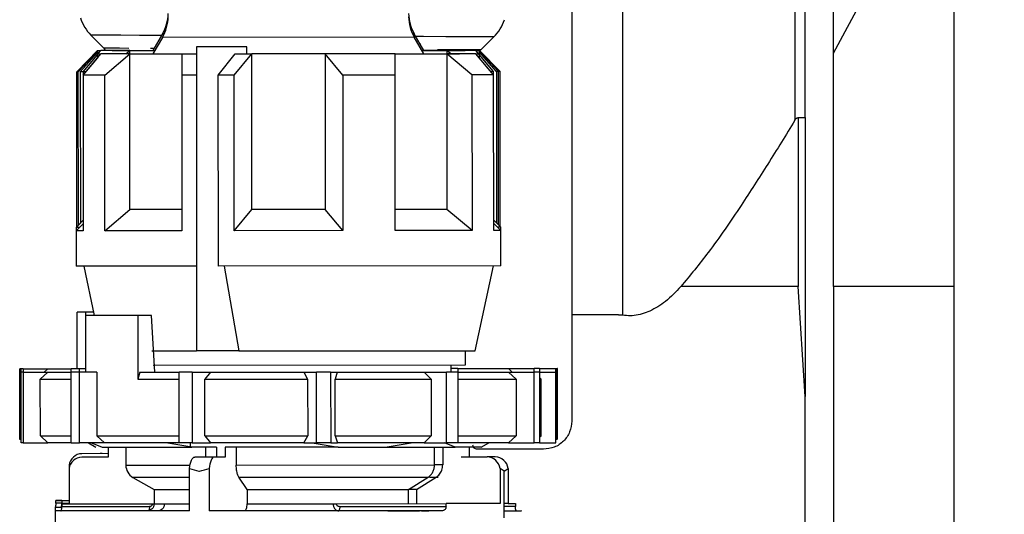
# Model space of a CAD drawing. Units: millimetres. Extents: x 50 to 2082, y 50 to 1435.
# Drawn here: x 1606 to 1722, y 619 to 677 of the extents above; entities that cross this region are included whole.
import ezdxf

# ---------------------------------------------------------------- set-up
doc = ezdxf.new("R2010")
doc.units = ezdxf.units.MM
doc.header["$LTSCALE"] = 5
doc.styles.add('SLDTEXTSTYLE0', font='TXT', dxfattribs={"width": 0.75})
doc.dimstyles.new('SLDDIMSTYLE1', dxfattribs={"dimtxt": 17.5, "dimasz": 16.51, "dimexe": 0, "dimexo": 0.0625, "dimgap": 4.375, "dimtad": 1, "dimdec": 0, "dimlfac": 0.6, "dimrnd": 1e-09, "dimzin": 12, "dimdsep": 46, "dimtxsty": 'SLDTEXTSTYLE0', "dimsah": 1, "dimcen": 0.09, "dimadec": 0, "dimazin": 3, "dimtfac": 1, "dimtdec": 0, "dimtofl": 0, "dimtmove": 0, "dimatfit": 3, "dimfxl": 1, "dimfrac": 2, "dimtolj": 1, "dimtzin": 12, "dimarcsym": 0})

# ---------------------------------------------------------------- blocks, each defined once
blk = doc.blocks.new('_D_13')
at = {"color": 7, "linetype": 'Continuous', "lineweight": 0}
for p, q in [((1665.83, 1162.05), (1873.62, 1161.99)), ((1868.43, 455.1), (1868.62, 1161.99)), ((1621.05, 455.17), (1873.43, 455.1))]:
    blk.add_line(p, q, dxfattribs=at)
at = {"color": 7, "linetype": 'Continuous', "lineweight": 18}
for points in [[(1868.62, 1161.99), (1866.08, 1145.48), (1871.16, 1145.48)], [(1868.43, 455.1), (1870.97, 471.61), (1865.89, 471.61)]]:
    blk.add_solid(points, dxfattribs=at)
at = {"color": 7, "linetype": 'Continuous', "lineweight": 18, "insert": (1845.96, 789.16), "char_height": 17.5, "attachment_point": 1, "rotation": 89.9843, "style": 'SLDTEXTSTYLE0'}
blk.add_mtext('424', dxfattribs=at)
blk = doc.blocks.new('_D_15')
at = {"color": 7, "linetype": 'Continuous', "lineweight": 0}
for p, q in [((1691.75, 1040.89), (1831.5, 1040.89)), ((1826.5, 1040.89), (1826.5, 455.17)), ((1621.05, 455.17), (1831.5, 455.17))]:
    blk.add_line(p, q, dxfattribs=at)
at = {"color": 7, "linetype": 'Continuous', "lineweight": 18}
for points in [[(1826.5, 1040.89), (1823.96, 1024.38), (1829.04, 1024.38)], [(1826.5, 455.17), (1829.04, 471.68), (1823.96, 471.68)]]:
    blk.add_solid(points, dxfattribs=at)
at = {"color": 7, "linetype": 'Continuous', "lineweight": 18, "insert": (1803.94, 728.64), "char_height": 17.5, "attachment_point": 1, "rotation": 90, "style": 'SLDTEXTSTYLE0'}
blk.add_mtext('351', dxfattribs=at)
blk = doc.blocks.new('_D_16')
at = {"color": 7, "linetype": 'Continuous', "lineweight": 0}
for p, q in [((1705.14, 945.91), (1788.63, 945.91)), ((1783.63, 945.91), (1783.63, 579.24)), ((1667, 579.24), (1788.63, 579.24))]:
    blk.add_line(p, q, dxfattribs=at)
at = {"color": 7, "linetype": 'Continuous', "lineweight": 18}
for points in [[(1783.63, 945.91), (1781.09, 929.4), (1786.17, 929.4)], [(1783.63, 579.24), (1786.17, 595.75), (1781.09, 595.75)]]:
    blk.add_solid(points, dxfattribs=at)
at = {"color": 7, "linetype": 'Continuous', "lineweight": 18, "insert": (1761.07, 743.18), "char_height": 17.5, "attachment_point": 1, "rotation": 90, "style": 'SLDTEXTSTYLE0'}
blk.add_mtext('220', dxfattribs=at)

msp = doc.modelspace()

# ---------------------------------------------------------------- linework, layer by layer
at = {"color": 7, "linetype": 'Continuous', "lineweight": 25}
for p, q in [((1671.496, 719.818), (1671.496, 642.576)), ((1677.503, 642.576), (1677.503, 719.818)), ((1702.33, 673.41), (1702.33, 715.668)), ((1697.755, 694.118), (1697.755, 665.503)), ((1698.996, 665.843), (1698.996, 688.897)), ((1702.33, 673.41), (1706.806, 681.811)), ((1716.496, 681.811), (1716.496, 645.91)), ((1614.86, 675.535), (1616.387, 673.994)), ((1614.937, 675.534), (1614.86, 675.535)), ((1623.293, 675.682), (1622.169, 673.732)), ((1623.293, 675.682), (1622.169, 673.732)), ((1623.294, 675.276), (1622.169, 673.327)), ((1623.503, 675.682), (1623.293, 675.682)), ((1652.95, 675.289), (1623.294, 675.276)), ((1652.95, 675.695), (1652.74, 675.694)), ((1654.076, 673.746), (1652.95, 675.695)), ((1654.076, 673.746), (1652.95, 675.695)), ((1654.076, 673.341), (1652.95, 675.289)), ((1660.772, 673.799), (1662.312, 675.327)), ((1616.459, 673.994), (1616.387, 673.994)), ((1616.535, 673.861), (1616.402, 673.73)), ((1622.305, 673.968), (1621.872, 673.97)), ((1633.21, 674.165), (1627.279, 674.163)), ((1627.279, 674.163), (1627.295, 638.329)), ((1633.21, 673.332), (1633.21, 674.165)), ((1653.619, 674.58), (1653.594, 674.58)), ((1653.619, 674.58), (1653.619, 674.537)), ((1660.663, 673.701), (1660.772, 673.799)), ((1613.19, 671.228), (1615.623, 673.73)), ((1613.377, 671.229), (1615.622, 673.658)), ((1613.612, 671.229), (1615.622, 673.508)), ((1613.957, 670.824), (1616.041, 673.324)), ((1613.957, 671.229), (1615.623, 673.228)), ((1613.957, 670.824), (1615.623, 672.823)), ((1615.622, 673.73), (1615.623, 673.324)), ((1615.622, 673.73), (1615.622, 673.508)), ((1615.622, 673.73), (1616.04, 673.73)), ((1615.623, 673.324), (1615.623, 672.823)), ((1615.623, 673.324), (1616.041, 673.324)), ((1615.769, 673.404), (1616.04, 673.73)), ((1619.455, 673.731), (1616.04, 673.73)), ((1619.455, 673.326), (1616.041, 673.324)), ((1616.508, 670.825), (1619.455, 673.326)), ((1618.977, 673.326), (1619.455, 673.731)), ((1619.455, 673.731), (1622.403, 673.732)), ((1619.455, 673.326), (1619.455, 673.731)), ((1619.455, 673.326), (1625.561, 673.329)), ((1619.463, 654.993), (1619.455, 673.326)), ((1625.561, 673.329), (1625.562, 670.829)), ((1625.561, 673.329), (1627.28, 673.329)), ((1629.862, 670.831), (1631.849, 673.331)), ((1631.722, 670.831), (1633.805, 673.332)), ((1631.849, 673.331), (1633.805, 673.332)), ((1642.44, 673.336), (1633.805, 673.332)), ((1633.813, 654.999), (1633.805, 673.332)), ((1650.684, 673.34), (1642.44, 673.336)), ((1644.526, 670.837), (1642.44, 673.336)), ((1642.44, 673.336), (1642.448, 655.003)), ((1650.684, 673.34), (1656.79, 673.342)), ((1650.685, 670.84), (1650.684, 673.34)), ((1653.842, 673.746), (1656.79, 673.748)), ((1660.204, 673.749), (1656.79, 673.748)), ((1656.79, 673.748), (1656.79, 673.342)), ((1657.268, 673.343), (1656.79, 673.748)), ((1660.204, 673.344), (1656.79, 673.342)), ((1656.79, 673.342), (1656.798, 655.009)), ((1659.739, 670.844), (1656.79, 673.342)), ((1662.29, 671.25), (1660.204, 673.749)), ((1660.204, 673.749), (1660.622, 673.749)), ((1662.29, 670.845), (1660.204, 673.344)), ((1660.204, 673.344), (1660.623, 673.344)), ((1660.623, 673.344), (1660.622, 673.749)), ((1660.622, 673.678), (1660.622, 673.749)), ((1663.057, 671.25), (1660.622, 673.749)), ((1662.87, 671.25), (1660.622, 673.678)), ((1662.635, 671.25), (1660.622, 673.527)), ((1660.623, 672.843), (1660.623, 673.344)), ((1662.29, 670.845), (1660.623, 672.843)), ((1613.198, 652.962), (1613.19, 671.228)), ((1613.385, 653.149), (1613.377, 671.229)), ((1613.612, 671.229), (1613.62, 653.384)), ((1614.011, 671.229), (1613.612, 671.229)), ((1613.957, 671.229), (1613.957, 670.824)), ((1614.199, 671.229), (1613.957, 671.229)), ((1616.508, 670.825), (1613.957, 670.824)), ((1613.957, 670.824), (1613.965, 652.49)), ((1616.517, 652.491), (1616.508, 670.825)), ((1625.562, 670.829), (1625.57, 652.495)), ((1627.281, 670.829), (1625.562, 670.829)), ((1631.722, 670.831), (1629.862, 670.831)), ((1629.872, 648.331), (1629.862, 670.831)), ((1631.73, 652.498), (1631.722, 670.831)), ((1650.685, 670.84), (1644.526, 670.837)), ((1644.526, 670.837), (1644.534, 652.504)), ((1650.693, 652.506), (1650.685, 670.84)), ((1662.29, 670.845), (1659.739, 670.844)), ((1659.739, 670.844), (1659.747, 652.51)), ((1662.29, 671.25), (1662.048, 671.25)), ((1662.29, 670.845), (1662.29, 671.25)), ((1662.298, 652.511), (1662.29, 670.845)), ((1662.635, 671.25), (1662.643, 653.405)), ((1662.87, 671.25), (1662.635, 671.25)), ((1663.057, 671.25), (1662.87, 671.25)), ((1662.878, 653.171), (1662.87, 671.25)), ((1663.065, 652.984), (1663.057, 671.25)), ((1698.163, 665.818), (1698.163, 645.91)), ((1616.517, 652.491), (1619.463, 654.993)), ((1625.569, 654.995), (1619.463, 654.993)), ((1631.73, 652.498), (1633.813, 654.999)), ((1642.448, 655.003), (1633.813, 654.999)), ((1644.534, 652.504), (1642.448, 655.003)), ((1656.798, 655.009), (1650.692, 655.006)), ((1659.747, 652.51), (1656.798, 655.009)), ((1613.965, 653.729), (1613.132, 652.895)), ((1613.62, 653.384), (1613.132, 652.895)), ((1613.965, 653.324), (1613.132, 652.49)), ((1663.132, 652.917), (1662.298, 653.75)), ((1663.132, 652.512), (1662.298, 653.345)), ((1663.132, 652.917), (1662.726, 652.917)), ((1663.132, 652.917), (1662.878, 653.171)), ((1663.132, 652.512), (1663.132, 652.917)), ((1663.133, 648.75), (1663.132, 652.917)), ((1613.132, 652.895), (1613.132, 652.49)), ((1613.132, 652.895), (1613.133, 648.728)), ((1613.537, 652.895), (1613.132, 652.895)), ((1613.132, 652.49), (1613.134, 648.323)), ((1613.965, 652.49), (1613.132, 652.49)), ((1625.57, 652.495), (1616.517, 652.491)), ((1644.534, 652.504), (1631.73, 652.498)), ((1659.747, 652.51), (1650.693, 652.506)), ((1663.132, 652.512), (1662.298, 652.511)), ((1663.134, 648.345), (1663.132, 652.512)), ((1627.291, 648.329), (1613.134, 648.323)), ((1614.008, 648.324), (1615.25, 642.491)), ((1663.134, 648.345), (1629.872, 648.331)), ((1630.561, 648.331), (1632.269, 638.332)), ((1660.138, 638.344), (1662.259, 648.345)), ((1698.163, 645.91), (1684.343, 645.91)), ((1698.996, 632.973), (1698.163, 645.91)), ((1716.496, 645.91), (1702.33, 645.91)), ((1702.33, 645.91), (1702.33, 548.409)), ((1716.496, 645.91), (1716.496, 515.909)), ((1614.271, 642.896), (1613.232, 642.895)), ((1613.235, 636.228), (1613.232, 642.895)), ((1614.271, 642.49), (1614.271, 642.896)), ((1615.25, 642.896), (1614.271, 642.896)), ((1620.374, 642.493), (1614.271, 642.49)), ((1614.274, 635.824), (1614.271, 642.49)), ((1621.982, 642.494), (1620.374, 642.493)), ((1620.374, 642.493), (1620.377, 634.993)), ((1622.4, 635.827), (1621.982, 642.494)), ((1677.02, 642.576), (1671.496, 642.576)), ((1671.496, 642.576), (1671.496, 630.076)), ((1677.02, 642.576), (1677.503, 642.576)), ((1622.032, 638.327), (1627.295, 638.329)), ((1632.269, 638.332), (1627.295, 638.329)), ((1632.269, 638.332), (1660.138, 638.344)), ((1658.972, 636.677), (1658.971, 638.343)), ((1622.186, 636.66), (1658.972, 636.677)), ((1657.306, 635.843), (1657.305, 636.676)), ((1606.472, 636.225), (1606.476, 627.892)), ((1606.474, 636.225), (1606.502, 636.225)), ((1606.474, 636.225), (1606.478, 627.892)), ((1606.502, 636.225), (1606.499, 636.225)), ((1606.506, 627.892), (1606.502, 636.225)), ((1606.619, 636.226), (1606.502, 636.225)), ((1606.619, 636.226), (1606.622, 627.892)), ((1606.619, 636.226), (1606.645, 636.226)), ((1606.645, 635.82), (1606.645, 636.226)), ((1606.863, 636.226), (1606.645, 636.226)), ((1606.649, 627.487), (1606.645, 635.82)), ((1606.863, 635.82), (1606.645, 635.82)), ((1606.863, 636.226), (1609.799, 636.227)), ((1606.863, 636.226), (1606.863, 635.82)), ((1606.863, 635.82), (1609.799, 635.822)), ((1606.863, 635.82), (1606.867, 627.487)), ((1609.799, 635.822), (1608.903, 634.988)), ((1609.799, 636.227), (1609.363, 635.822)), ((1609.799, 636.227), (1612.517, 636.228)), ((1609.799, 635.822), (1612.518, 635.823)), ((1613.532, 636.229), (1612.517, 636.228)), ((1612.518, 635.823), (1612.517, 636.228)), ((1612.521, 627.49), (1612.518, 635.823)), ((1613.532, 635.823), (1612.518, 635.823)), ((1613.532, 635.823), (1613.532, 636.229)), ((1614.273, 636.229), (1613.532, 636.229)), ((1615.572, 635.824), (1613.532, 635.823)), ((1613.536, 627.49), (1613.532, 635.823)), ((1615.572, 635.824), (1615.575, 628.324)), ((1620.609, 635.826), (1620.377, 634.993)), ((1620.609, 635.826), (1625.255, 635.828)), ((1626.795, 635.829), (1625.255, 635.828)), ((1625.259, 627.495), (1625.255, 635.828)), ((1626.795, 635.829), (1628.944, 635.83)), ((1626.795, 635.829), (1626.798, 627.496)), ((1628.944, 635.83), (1628.288, 634.996)), ((1628.944, 635.83), (1639.925, 635.835)), ((1639.925, 635.835), (1641.445, 635.836)), ((1639.925, 635.835), (1640.389, 635.002)), ((1641.448, 627.502), (1641.445, 635.836)), ((1643.097, 635.836), (1641.445, 635.836)), ((1643.097, 635.836), (1643.884, 635.837)), ((1643.097, 635.836), (1643.101, 627.503)), ((1643.884, 635.837), (1643.644, 635.003)), ((1643.884, 635.837), (1654.116, 635.841)), ((1654.116, 635.841), (1656.749, 635.842)), ((1654.116, 635.841), (1654.92, 635.008)), ((1658.071, 635.843), (1656.749, 635.842)), ((1656.752, 627.509), (1656.749, 635.842)), ((1658.071, 636.248), (1657.305, 636.248)), ((1658.071, 636.248), (1664.027, 636.251)), ((1658.071, 636.248), (1658.071, 635.843)), ((1658.071, 635.843), (1664.027, 635.846)), ((1658.071, 635.843), (1658.075, 627.51)), ((1664.027, 636.251), (1667.066, 636.252)), ((1664.027, 636.251), (1664.478, 635.846)), ((1664.027, 635.846), (1667.066, 635.847)), ((1664.027, 635.846), (1664.955, 635.013)), ((1667.066, 635.847), (1667.066, 636.252)), ((1667.704, 636.252), (1667.066, 636.252)), ((1667.07, 627.514), (1667.066, 635.847)), ((1667.704, 635.847), (1667.066, 635.847)), ((1667.704, 636.252), (1669.632, 636.253)), ((1667.704, 636.252), (1667.704, 635.847)), ((1667.704, 635.847), (1669.633, 635.848)), ((1667.704, 635.847), (1667.708, 627.514)), ((1669.633, 635.848), (1669.632, 636.253)), ((1669.632, 636.253), (1669.775, 636.253)), ((1669.636, 627.515), (1669.633, 635.848)), ((1669.779, 627.92), (1669.775, 636.253)), ((1669.803, 636.253), (1669.775, 636.253)), ((1669.775, 636.253), (1669.779, 636.253)), ((1669.783, 627.92), (1669.779, 636.253)), ((1669.809, 627.92), (1669.805, 636.253)), ((1608.903, 634.988), (1612.518, 634.99)), ((1608.906, 628.321), (1608.903, 634.988)), ((1620.377, 634.993), (1625.255, 634.995)), ((1628.288, 634.996), (1640.389, 635.002)), ((1628.291, 628.33), (1628.288, 634.996)), ((1640.389, 635.002), (1640.392, 628.335)), ((1643.644, 635.003), (1654.92, 635.008)), ((1643.647, 628.337), (1643.644, 635.003)), ((1654.92, 635.008), (1654.923, 628.342)), ((1658.071, 635.01), (1664.955, 635.013)), ((1664.955, 635.013), (1664.958, 628.346)), ((1667.889, 635.014), (1667.704, 635.199)), ((1667.704, 635.014), (1667.889, 635.014)), ((1667.892, 628.347), (1667.889, 635.014)), ((1698.996, 548.409), (1698.996, 632.973)), ((1606.478, 627.892), (1606.476, 627.892)), ((1606.478, 627.892), (1606.506, 627.892)), ((1606.622, 627.892), (1606.506, 627.892)), ((1606.622, 627.892), (1606.649, 627.892)), ((1606.867, 627.487), (1606.649, 627.487)), ((1606.867, 627.487), (1609.802, 627.488)), ((1608.906, 628.321), (1612.521, 628.323)), ((1608.906, 628.321), (1609.802, 627.488)), ((1612.521, 627.49), (1609.802, 627.488)), ((1612.521, 627.49), (1613.536, 627.49)), ((1616.472, 627.491), (1613.536, 627.49)), ((1614.577, 627.49), (1615.443, 626.991)), ((1614.94, 627.491), (1616.205, 626.991)), ((1615.575, 628.324), (1625.258, 628.328)), ((1616.472, 627.491), (1615.575, 628.324)), ((1625.259, 627.495), (1616.472, 627.491)), ((1626.755, 626.996), (1623.7, 627.494)), ((1626.798, 627.496), (1625.259, 627.495)), ((1626.594, 627.022), (1626.594, 627.496)), ((1626.798, 627.496), (1628.948, 627.497)), ((1628.291, 628.33), (1640.392, 628.335)), ((1628.291, 628.33), (1628.948, 627.497)), ((1639.929, 627.502), (1628.948, 627.497)), ((1639.929, 627.502), (1640.392, 628.335)), ((1639.929, 627.502), (1641.448, 627.502)), ((1640.921, 627.502), (1643.975, 627.003)), ((1643.101, 627.503), (1641.448, 627.502)), ((1643.101, 627.503), (1643.887, 627.503)), ((1643.647, 628.337), (1654.923, 628.342)), ((1643.647, 628.337), (1643.887, 627.503)), ((1654.12, 627.508), (1643.887, 627.503)), ((1649.531, 627.006), (1652.585, 627.507)), ((1654.12, 627.508), (1654.923, 628.342)), ((1654.12, 627.508), (1656.752, 627.509)), ((1657.78, 627.009), (1656.514, 627.509)), ((1658.075, 627.51), (1656.752, 627.509)), ((1658.074, 628.343), (1664.958, 628.346)), ((1664.03, 627.512), (1658.075, 627.51)), ((1660.843, 627.011), (1661.709, 627.511)), ((1664.03, 627.512), (1664.958, 628.346)), ((1664.03, 627.512), (1667.07, 627.514)), ((1667.708, 627.514), (1667.07, 627.514)), ((1667.707, 628.162), (1667.892, 628.347)), ((1667.707, 628.347), (1667.892, 628.347)), ((1667.708, 627.514), (1669.636, 627.515)), ((1669.636, 627.92), (1669.779, 627.92)), ((1669.779, 627.92), (1669.783, 627.92)), ((1669.809, 627.92), (1669.783, 627.92)), ((1616.205, 626.991), (1618.506, 626.992)), ((1616.877, 626.991), (1616.878, 625.824)), ((1618.506, 626.992), (1626.755, 626.996)), ((1618.976, 626.992), (1618.977, 624.879)), ((1628.378, 626.997), (1626.755, 626.996)), ((1629.669, 626.997), (1628.378, 626.997)), ((1628.378, 625.829), (1628.378, 626.997)), ((1629.669, 626.997), (1629.669, 625.83)), ((1632.31, 626.998), (1630.687, 626.998)), ((1630.687, 626.998), (1630.688, 625.83)), ((1631.979, 626.998), (1631.98, 624.884)), ((1643.975, 627.003), (1632.31, 626.998)), ((1643.975, 627.003), (1649.531, 627.006)), ((1649.531, 627.006), (1657.78, 627.009)), ((1655.335, 624.895), (1655.335, 627.008)), ((1656.291, 627.009), (1656.292, 624.895)), ((1658.452, 627.01), (1657.78, 627.009)), ((1659.409, 627.01), (1658.452, 627.01)), ((1659.409, 627.01), (1659.409, 625.843)), ((1660.081, 627.01), (1659.409, 627.01)), ((1660.843, 627.011), (1660.081, 627.01)), ((1668.163, 626.743), (1660.354, 626.743)), ((1616.878, 626.23), (1613.798, 626.228)), ((1616.878, 625.824), (1613.798, 625.823)), ((1616.195, 626.229), (1615.938, 626.229)), ((1629.412, 625.83), (1627.103, 625.829)), ((1630.688, 625.83), (1629.412, 625.83)), ((1658.452, 625.843), (1661.532, 625.844)), ((1662.489, 625.844), (1661.532, 625.844)), ((1612.285, 624.867), (1612.285, 624.462)), ((1612.285, 624.462), (1612.287, 620.322)), ((1618.977, 624.879), (1626.528, 624.882)), ((1626.478, 619.495), (1626.476, 624.468)), ((1628.786, 624.469), (1628.788, 619.496)), ((1631.98, 624.884), (1655.335, 624.895)), ((1656.292, 624.895), (1655.335, 624.895)), ((1663.046, 624.484), (1663.048, 620.345)), ((1663.551, 624.178), (1664.003, 624.485)), ((1663.553, 618.678), (1663.551, 624.178)), ((1664.003, 624.485), (1664.005, 620.345)), ((1626.477, 623.439), (1619.811, 623.436)), ((1619.811, 623.436), (1622.312, 621.993)), ((1632.3, 623.441), (1654.564, 623.451)), ((1633.26, 621.998), (1632.3, 623.441)), ((1652.249, 622.007), (1654.564, 623.451)), ((1653.206, 622.007), (1655.521, 623.451)), ((1654.756, 623.451), (1655.771, 623.451)), ((1622.312, 621.993), (1626.477, 621.995)), ((1622.312, 621.993), (1622.312, 620.327)), ((1633.26, 621.998), (1652.249, 622.007)), ((1633.26, 621.998), (1633.26, 620.332)), ((1652.25, 620.34), (1652.249, 622.007)), ((1653.206, 622.007), (1652.279, 622.007)), ((1653.206, 622.007), (1653.207, 620.34)), ((1611.438, 620.727), (1610.715, 620.727)), ((1610.715, 620.394), (1610.715, 620.727)), ((1611.438, 620.727), (1612.287, 620.728)), ((1611.438, 620.727), (1611.438, 620.394)), ((1610.646, 619.894), (1610.646, 619.488)), ((1611.302, 619.894), (1610.646, 619.894)), ((1626.478, 619.495), (1610.646, 619.488)), ((1610.646, 619.488), (1610.648, 615.322)), ((1611.438, 620.394), (1610.715, 620.394)), ((1611.438, 620.394), (1612.287, 620.394)), ((1611.438, 620.322), (1622.09, 620.327)), ((1611.438, 620.322), (1611.438, 619.989)), ((1611.438, 619.989), (1621.769, 619.993)), ((1622.312, 620.327), (1623.518, 620.327)), ((1623.518, 620.327), (1626.478, 620.329)), ((1656.275, 619.508), (1628.788, 619.496)), ((1633.26, 620.332), (1643.392, 620.336)), ((1643.749, 620.336), (1656.688, 620.342)), ((1644.205, 620.003), (1656.688, 620.008)), ((1653.781, 619.507), (1654.657, 619.508)), ((1654.698, 619.508), (1654.714, 619.508)), ((1663.048, 620.345), (1656.688, 620.342)), ((1656.688, 620.008), (1656.688, 620.342)), ((1664.005, 620.345), (1663.552, 620.345)), ((1664.854, 620.012), (1663.553, 620.011)), ((1663.553, 619.511), (1664.97, 619.512)), ((1664.005, 620.345), (1664.854, 620.345)), ((1664.854, 620.345), (1664.854, 620.012))]:
    msp.add_line(p, q, dxfattribs=at)
at = {"color": 7, "linetype": 'Continuous', "lineweight": 25, "flags": 128}
for points in [[(1623.188, 675.498), (1620.578, 675.51), (1618.383, 675.519), (1616.686, 675.527), (1615.527, 675.532), (1614.937, 675.534)], [(1662.312, 675.327), (1662.243, 675.327), (1661.669, 675.329), (1660.526, 675.334), (1658.843, 675.342), (1656.661, 675.351), (1654.035, 675.363), (1653.139, 675.367)], [(1616.387, 673.994), (1616.508, 673.884), (1616.535, 673.861)], [(1619.331, 673.981), (1618.239, 673.986), (1617.055, 673.991), (1616.459, 673.994)], [(1660.772, 673.799), (1660.692, 673.8), (1660.082, 673.802), (1658.885, 673.808), (1657.134, 673.815), (1655.69, 673.822)], [(1606.474, 636.225), (1606.473, 636.225), (1606.472, 636.225), (1606.473, 636.225), (1606.476, 636.225), (1606.479, 636.225), (1606.484, 636.225), (1606.491, 636.225), (1606.499, 636.225)], [(1669.803, 636.253), (1669.805, 636.253), (1669.805, 636.253), (1669.804, 636.253), (1669.802, 636.253), (1669.798, 636.253), (1669.793, 636.253), (1669.787, 636.253), (1669.779, 636.253)], [(1626.476, 624.468), (1626.506, 624.746), (1626.553, 625.006), (1626.617, 625.242), (1626.695, 625.444), (1626.786, 625.609), (1626.886, 625.73), (1626.993, 625.804), (1627.103, 625.829)], [(1629.412, 625.83), (1629.302, 625.805), (1629.196, 625.731), (1629.096, 625.61), (1629.005, 625.445), (1628.927, 625.243), (1628.863, 625.008), (1628.815, 624.747), (1628.786, 624.469)], [(1621.769, 619.993), (1621.766, 619.896), (1621.755, 619.802), (1621.737, 619.715), (1621.713, 619.64), (1621.685, 619.577), (1621.651, 619.531), (1621.616, 619.503), (1621.578, 619.493)], [(1644.014, 619.503), (1644.051, 619.513), (1644.087, 619.541), (1644.12, 619.587), (1644.149, 619.649), (1644.173, 619.725), (1644.191, 619.812), (1644.201, 619.905), (1644.205, 620.003)]]:
    msp.add_lwpolyline(points, dxfattribs=at)
at = {"color": 7, "linetype": 'Continuous', "lineweight": 25}
for centre, radius, start, end in [((1618.411, 679.055), 5, 197.16736, 224.7486), ((1618.962, 678.18), 5, 330.02516, 359.02516), ((1618.962, 677.774), 5, 330.02516, 359.02516), ((1657.279, 678.196), 5, 181.02516, 210.02516), ((1657.279, 677.791), 5, 181.02516, 210.02516), ((1658.792, 678.878), 5, 314.7486, 342.32984), ((1613.849, 624.65), 1.579, 91.84084, 172.0997), ((1613.849, 624.245), 1.579, 91.84084, 172.0997), ((1661.483, 624.266), 1.579, 7.95062, 88.20947), ((1662.439, 624.266), 1.579, 7.95062, 88.20947), ((1620.644, 624.879), 1.667, 180.02516, 240.02516)]:
    msp.add_arc(centre, radius, start, end, dxfattribs=at)
for points, knots in [([(1617.379, 673.73), (1617.372, 673.73), (1617.355, 673.73), (1618.216, 673.731), (1619.774, 673.731), (1621.381, 673.732), (1622.169, 673.732)], [0, 0, 0, 0, 0.1715922, 0.451235, 0.7308779, 1, 1, 1, 1]), ([(1654.076, 673.746), (1654.56, 673.747), (1655.831, 673.747), (1657.326, 673.748), (1658.591, 673.748), (1658.824, 673.748), (1658.943, 673.749)], [0, 0, 0, 0, 0.1635149, 0.429298, 0.709424, 1, 1, 1, 1]), ([(1658.898, 673.749), (1658.87, 673.749), (1658.809, 673.748), (1657.758, 673.748), (1656.195, 673.747), (1654.719, 673.747), (1654.076, 673.746)], [0, 0, 0, 0, 0.2306664, 0.51146, 0.7870175, 1, 1, 1, 1]), ([(1656.627, 673.342), (1656.772, 673.342), (1657.558, 673.343), (1657.943, 673.343), (1658.257, 673.343)], [0, 0, 0, 0, 0.18410966, 1, 1, 1, 1]), ([(1697.755, 665.503), (1697.814, 665.589), (1697.895, 665.708), (1698.051, 665.805), (1698.127, 665.814), (1698.163, 665.818)], [0, 0, 0, 0, 0.5791156, 0.802065, 1, 1, 1, 1]), ([(1698.163, 665.818), (1698.27, 665.818), (1698.433, 665.819), (1698.627, 665.822), (1698.785, 665.826), (1698.906, 665.832), (1698.983, 665.838), (1698.992, 665.842), (1698.996, 665.843)], [0, 0, 0, 0, 0.2418491, 0.3688988, 0.4997984, 0.7087356, 0.8441719, 1, 1, 1, 1]), ([(1698.996, 665.843), (1698.996, 662.224), (1698.996, 654.981), (1698.996, 643.937), (1698.996, 636.626), (1698.996, 632.973)], [0, 0, 0, 0, 0.3332438, 0.6667439, 1, 1, 1, 1]), ([(1697.755, 665.503), (1696.71, 663.781), (1694.67, 660.42), (1691.283, 655.212), (1687.966, 650.309), (1685.435, 647.236), (1684.343, 645.91)], [0, 0, 0, 0, 0.2560535, 0.5000396, 0.7841452, 1, 1, 1, 1]), ([(1684.343, 645.91), (1683.76, 645.302), (1682.677, 644.174), (1680.808, 642.993), (1678.89, 642.371), (1677.635, 642.509), (1677.02, 642.576)], [0, 0, 0, 0, 0.2989689, 0.5548011, 0.7816858, 1, 1, 1, 1]), ([(1626.476, 624.468), (1626.843, 624.37), (1627.223, 624.268), (1627.608, 624.166), (1627.62, 624.162)], [0, 0, 0, 0, 0.9667399, 1, 1, 1, 1]), ([(1627.62, 624.162), (1627.633, 624.166), (1628.018, 624.269), (1628.409, 624.371), (1628.786, 624.469)], [0, 0, 0, 0, 0.0332601, 1, 1, 1, 1]), ([(1632.3, 623.441), (1632.241, 623.551), (1632.124, 623.77), (1632.005, 624.285), (1631.988, 624.678), (1631.98, 624.884)], [0, 0, 0, 0, 0.3224041, 0.6448292, 1, 1, 1, 1]), ([(1654.564, 623.451), (1654.68, 623.537), (1654.909, 623.707), (1655.152, 624.07), (1655.307, 624.472), (1655.326, 624.755), (1655.335, 624.895)], [0, 0, 0, 0, 0.2603772, 0.5138067, 0.7603296, 1, 1, 1, 1]), ([(1655.521, 623.451), (1655.662, 623.561), (1655.944, 623.78), (1656.231, 624.295), (1656.271, 624.689), (1656.292, 624.895)], [0, 0, 0, 0, 0.3224041, 0.6448292, 1, 1, 1, 1]), ([(1663.551, 624.178), (1663.546, 624.182), (1663.386, 624.284), (1663.213, 624.386), (1663.046, 624.484)], [0, 0, 0, 0, 0.03326012, 1, 1, 1, 1]), ([(1610.715, 620.727), (1610.891, 620.727), (1611.128, 620.727), (1612.05, 620.727), (1612.287, 620.728)], [0, 0, 0, 0, 0.7433854, 1, 1, 1, 1]), ([(1610.917, 620.727), (1611.182, 620.727), (1611.459, 620.727), (1612.255, 620.728), (1612.287, 620.728)], [0, 0, 0, 0, 0.95978332, 1, 1, 1, 1]), ([(1611.406, 619.894), (1611.356, 619.894), (1610.472, 619.893), (1610.58, 619.893), (1610.681, 619.894)], [0, 0, 0, 0, 0.05772655, 1, 1, 1, 1]), ([(1610.715, 620.394), (1610.715, 620.361), (1610.715, 620.295), (1610.712, 620.198), (1610.709, 620.107), (1610.702, 620.012), (1610.694, 619.917), (1610.686, 619.902), (1610.681, 619.894)], [0, 0, 0, 0, 0.118159, 0.2404141, 0.3676868, 0.5007942, 0.7136361, 1, 1, 1, 1]), ([(1611.322, 619.894), (1611.335, 619.899), (1611.36, 619.911), (1611.395, 619.999), (1611.422, 620.128), (1611.436, 620.268), (1611.437, 620.359), (1611.438, 620.394)], [0, 0, 0, 0, 0.21835302, 0.43676863, 0.65347211, 0.86743913, 1, 1, 1, 1]), ([(1611.322, 619.489), (1611.335, 619.494), (1611.36, 619.505), (1611.396, 619.593), (1611.422, 619.723), (1611.436, 619.863), (1611.438, 619.954), (1611.438, 619.989)], [0, 0, 0, 0, 0.21835302, 0.43676863, 0.65347211, 0.86743913, 1, 1, 1, 1]), ([(1622.312, 620.327), (1622.298, 620.207), (1622.266, 619.959), (1622.037, 619.678), (1621.752, 619.517), (1621.56, 619.501), (1621.468, 619.493)], [0, 0, 0, 0, 0.2706713, 0.5632121, 0.7903892, 1, 1, 1, 1]), ([(1622.09, 620.327), (1622.089, 620.304), (1622.087, 620.26), (1622.068, 620.196), (1622.038, 620.138), (1621.983, 620.072), (1621.894, 620.006), (1621.811, 619.998), (1621.769, 619.993)], [0, 0, 0, 0, 0.1268034, 0.2484842, 0.3705873, 0.4986029, 0.7487343, 1, 1, 1, 1]), ([(1622.09, 620.327), (1622.141, 620.327), (1622.231, 620.327), (1622.288, 620.327), (1622.312, 620.327)], [0, 0, 0, 0, 0.5662319, 1, 1, 1, 1]), ([(1623.518, 620.327), (1623.504, 620.209), (1623.476, 619.963), (1623.268, 619.684), (1623.009, 619.521), (1622.832, 619.502), (1622.748, 619.494)], [0, 0, 0, 0, 0.2702787, 0.5624628, 0.7897648, 1, 1, 1, 1]), ([(1632.941, 619.498), (1632.977, 619.507), (1633.049, 619.526), (1633.145, 619.67), (1633.217, 619.883), (1633.255, 620.117), (1633.259, 620.271), (1633.26, 620.332)], [0, 0, 0, 0, 0.21547875, 0.43096582, 0.64619927, 0.86083114, 1, 1, 1, 1]), ([(1643.392, 620.336), (1643.433, 620.336), (1643.528, 620.336), (1643.652, 620.336), (1643.727, 620.336), (1643.749, 620.336)], [0, 0, 0, 0, 0.3460542, 0.8072254, 1, 1, 1, 1]), ([(1643.392, 620.336), (1643.394, 620.281), (1643.399, 620.168), (1643.44, 620.002), (1643.505, 619.845), (1643.606, 619.693), (1643.733, 619.585), (1643.874, 619.515), (1643.965, 619.507), (1644.014, 619.503)], [0, 0, 0, 0, 0.1210302, 0.2479639, 0.3816534, 0.5228747, 0.7118522, 0.8435256, 1, 1, 1, 1]), ([(1643.749, 620.336), (1643.751, 620.312), (1643.755, 620.263), (1643.789, 620.195), (1643.838, 620.134), (1643.921, 620.071), (1644.044, 620.013), (1644.15, 620.006), (1644.205, 620.003)], [0, 0, 0, 0, 0.1097566, 0.2267312, 0.344878, 0.4775131, 0.7273649, 1, 1, 1, 1]), ([(1649.814, 619.505), (1649.974, 619.506), (1651.759, 619.506), (1652.694, 619.507), (1653.545, 619.507)], [0, 0, 0, 0, 0.0894226, 1, 1, 1, 1]), ([(1656.688, 620.008), (1656.684, 619.956), (1656.677, 619.852), (1656.616, 619.711), (1656.525, 619.599), (1656.408, 619.523), (1656.319, 619.513), (1656.275, 619.508)], [0, 0, 0, 0, 0.1890077, 0.3777528, 0.573594, 0.7870763, 1, 1, 1, 1]), ([(1664.97, 619.512), (1664.962, 619.515), (1664.945, 619.519), (1664.917, 619.563), (1664.892, 619.636), (1664.873, 619.733), (1664.858, 619.849), (1664.856, 619.947), (1664.854, 620.012)], [0, 0, 0, 0, 0.14666183, 0.27900466, 0.49993999, 0.62904534, 0.75555504, 1, 1, 1, 1]), ([(1664.97, 619.512), (1665.266, 619.512), (1665.674, 619.512), (1665.582, 619.512), (1665.556, 619.512)], [0, 0, 0, 0, 0.7235661, 1, 1, 1, 1])]:
    msp.add_open_spline(points, degree=3, knots=knots, dxfattribs=at)
for points in [[(1702.33, 645.91), (1702.33, 650.56), (1702.33, 659.861), (1702.33, 668.894), (1702.33, 673.41)], [(1671.496, 630.076), (1671.446, 629.639), (1671.346, 628.766), (1670.575, 627.664), (1669.474, 626.893), (1668.6, 626.793), (1668.163, 626.743)], [(1660.354, 626.743), (1660.289, 626.75), (1660.157, 626.765), (1659.992, 626.881), (1659.877, 627.046), (1659.862, 627.177), (1659.854, 627.243)]]:
    msp.add_open_spline(points, degree=3, dxfattribs=at)

# ---------------------------------------------------------------- dimensions: what is measured, and where the dimension line sits
at = {"color": 7, "linetype": 'Continuous', "lineweight": 18}
for base, p1, p2, angle, picture, middle in [((1868.62, 1161.992), (1616.053, 455.172), (1660.828, 1162.049), 89.9843, '_D_13', (1868.523, 808.547)), ((1826.5, 455.172), (1686.745, 1040.891), (1616.053, 455.172), 90, '_D_15', (1826.5, 748.032)), ((1783.631, 579.243), (1700.144, 945.909), (1661.997, 579.243), 90, '_D_16', (1783.631, 762.576))]:
    dim = msp.add_linear_dim(base=base, p1=p1, p2=p2, angle=angle, dimstyle='SLDDIMSTYLE1', dxfattribs=at)
    dim.commit()
    dim.dimension.update_dxf_attribs({"geometry": picture, "text_midpoint": middle, "dimtype": 160})

doc.saveas('drawing.dxf')
